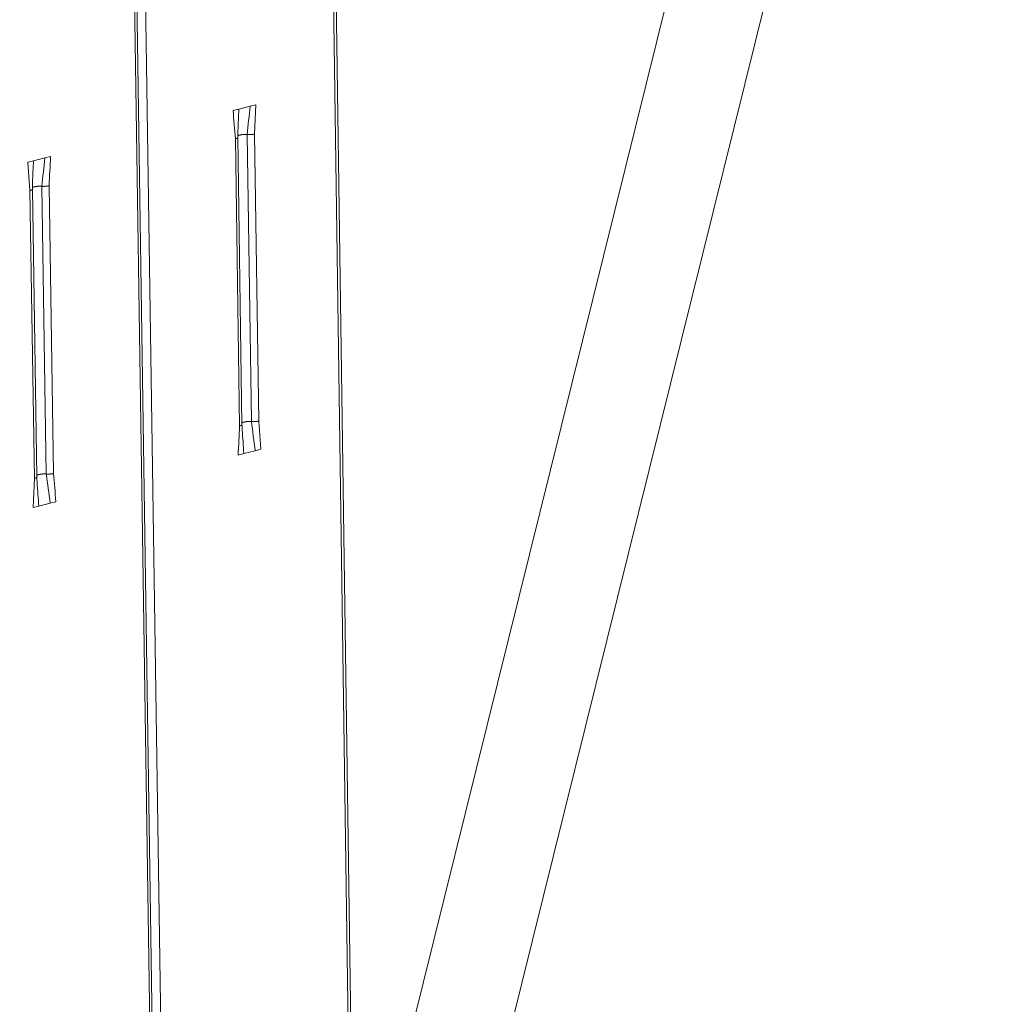
# Model space of a CAD drawing. Extents: x 1094 to 2144, y 0 to 1485.
# Drawn here: x 1446 to 1496, y 611 to 662 of the extents above; entities that cross this region are included whole.
import ezdxf

# ---------------------------------------------------------------- set-up
doc = ezdxf.new("R2010")
doc.units = 0
doc.header["$LTSCALE"] = 15
doc.layers.get('0').update_dxf_attribs({"linetype": 'CONTINUOUS'})
doc.layers.add('rahm2', color=2, linetype='CONTINUOUS', plot=False)
doc.layers.add('UK4', color=4, linetype='CONTINUOUS')

# ---------------------------------------------------------------- blocks, each defined once
blk = doc.blocks.new('W629.de_P6_2')
at = {"lineweight": 0, "extrusion": (-8.32667e-17, 0.965885, 0.258972)}
for p, q in [((118.712, 355.615), (120.996, 196.034)), ((121.051, 196.255), (118.771, 355.641)), ((113.92, 354.746), (116.576, 178.226)), ((113.98, 354.772), (116.631, 178.448)), ((114.188, 354.795), (116.822, 179.219)), ((113.144, 164.404), (135.501, 254.467)), ((136.071, 247.384), (116.921, 170.244)), ((118.19, 223.462), (118.325, 223.495)), ((118.325, 223.495), (118.593, 223.563)), ((118.593, 223.563), (118.727, 223.597)), ((118.727, 223.597), (118.697, 222.908)), ((118.697, 222.908), (118.796, 216.125)), ((118.244, 222.793), (118.343, 216.009)), ((118.302, 222.829), (118.401, 216.045)), ((118.524, 222.895), (118.624, 216.112)), ((113.47, 222.274), (113.335, 222.24)), ((113.335, 222.24), (113.386, 221.569)), ((113.74, 222.342), (113.47, 222.274)), ((113.874, 222.376), (113.74, 222.342)), ((113.386, 221.569), (113.491, 214.769)), ((113.55, 214.805), (113.445, 221.605)), ((113.669, 221.672), (113.773, 214.872)), ((113.841, 221.684), (113.946, 214.885)), ((118.846, 215.457), (118.796, 216.125)), ((118.712, 215.423), (118.846, 215.457)), ((118.31, 215.32), (118.444, 215.355)), ((118.444, 215.355), (118.712, 215.423)), ((113.461, 214.079), (113.491, 214.769)), ((113.596, 214.113), (113.461, 214.079)), ((113.865, 214.182), (113.596, 214.113)), ((114, 214.217), (113.865, 214.182))]:
    blk.add_line(p, q, dxfattribs=at)
at = {"lineweight": 0}
for points in [[(118.591, 222.894), (118.592, 222.894), (118.593, 222.894), (118.594, 222.894), (118.596, 222.894), (118.597, 222.894), (118.598, 222.894), (118.599, 222.895), (118.6, 222.895), (118.602, 222.895), (118.603, 222.895), (118.604, 222.895), (118.605, 222.895), (118.607, 222.895), (118.608, 222.895), (118.609, 222.895), (118.61, 222.895), (118.611, 222.895), (118.613, 222.895), (118.614, 222.895), (118.615, 222.895), (118.616, 222.896), (118.618, 222.896), (118.619, 222.896), (118.62, 222.896), (118.621, 222.896), (118.622, 222.896), (118.624, 222.896), (118.625, 222.896), (118.626, 222.896), (118.627, 222.896), (118.628, 222.896), (118.629, 222.897), (118.631, 222.897), (118.632, 222.897), (118.633, 222.897), (118.634, 222.897), (118.635, 222.897), (118.637, 222.897), (118.638, 222.897), (118.639, 222.898), (118.64, 222.898), (118.641, 222.898), (118.642, 222.898), (118.643, 222.898), (118.645, 222.898), (118.646, 222.898), (118.647, 222.898), (118.648, 222.899), (118.649, 222.899), (118.65, 222.899), (118.651, 222.899), (118.653, 222.899), (118.654, 222.899), (118.655, 222.9), (118.656, 222.9), (118.657, 222.9), (118.658, 222.9), (118.659, 222.9), (118.66, 222.9), (118.661, 222.901), (118.662, 222.901), (118.664, 222.901), (118.665, 222.901), (118.666, 222.901), (118.667, 222.901), (118.668, 222.902), (118.669, 222.902), (118.67, 222.902), (118.671, 222.902), (118.672, 222.902), (118.673, 222.902), (118.674, 222.903), (118.675, 222.903), (118.676, 222.903), (118.677, 222.903), (118.678, 222.903), (118.679, 222.904), (118.68, 222.904), (118.681, 222.904), (118.682, 222.904), (118.683, 222.904), (118.684, 222.905), (118.685, 222.905), (118.686, 222.905), (118.687, 222.905), (118.688, 222.906), (118.689, 222.906), (118.69, 222.906), (118.691, 222.906), (118.692, 222.906), (118.693, 222.907), (118.694, 222.907), (118.695, 222.907), (118.696, 222.907), (118.697, 222.908)], [(118.244, 222.793), (118.245, 222.794), (118.246, 222.794), (118.247, 222.794), (118.248, 222.794), (118.249, 222.795), (118.25, 222.795), (118.25, 222.795), (118.251, 222.795), (118.252, 222.796), (118.253, 222.796), (118.254, 222.796), (118.255, 222.797), (118.256, 222.797), (118.257, 222.797), (118.258, 222.797), (118.259, 222.798), (118.26, 222.798), (118.26, 222.798), (118.261, 222.798), (118.262, 222.799), (118.263, 222.799), (118.264, 222.799), (118.265, 222.8), (118.266, 222.8), (118.266, 222.8), (118.267, 222.801), (118.268, 222.801), (118.269, 222.801), (118.269, 222.801), (118.27, 222.802), (118.271, 222.802), (118.272, 222.802), (118.273, 222.803), (118.273, 222.803), (118.274, 222.803), (118.275, 222.804), (118.275, 222.804), (118.276, 222.804), (118.277, 222.804), (118.278, 222.805), (118.278, 222.805), (118.279, 222.805), (118.28, 222.806), (118.28, 222.806), (118.281, 222.806), (118.281, 222.807), (118.282, 222.807), (118.283, 222.807), (118.283, 222.808), (118.284, 222.808), (118.284, 222.808), (118.285, 222.809), (118.286, 222.809), (118.286, 222.809), (118.287, 222.81), (118.287, 222.81), (118.288, 222.81), (118.288, 222.811), (118.289, 222.811), (118.289, 222.811), (118.29, 222.812), (118.29, 222.812), (118.291, 222.812), (118.291, 222.813), (118.292, 222.813), (118.292, 222.813), (118.293, 222.814), (118.293, 222.814), (118.293, 222.814), (118.294, 222.815), (118.294, 222.815), (118.295, 222.815), (118.295, 222.816), (118.295, 222.816), (118.296, 222.816), (118.296, 222.817), (118.296, 222.817), (118.297, 222.818), (118.297, 222.818), (118.297, 222.818), (118.298, 222.819), (118.298, 222.819), (118.298, 222.819), (118.298, 222.82), (118.299, 222.82), (118.299, 222.82), (118.299, 222.821), (118.299, 222.821), (118.3, 222.821), (118.3, 222.822), (118.3, 222.822), (118.3, 222.822), (118.3, 222.823), (118.301, 222.823), (118.301, 222.824)], [(118.301, 222.824), (118.301, 222.824), (118.301, 222.824), (118.301, 222.824), (118.301, 222.824), (118.301, 222.824), (118.301, 222.824), (118.301, 222.824), (118.301, 222.824), (118.301, 222.824), (118.301, 222.824), (118.301, 222.824), (118.301, 222.824), (118.301, 222.824), (118.301, 222.824), (118.301, 222.824), (118.301, 222.824), (118.301, 222.824), (118.301, 222.824), (118.301, 222.825), (118.301, 222.825), (118.301, 222.825), (118.301, 222.825), (118.301, 222.825), (118.301, 222.825), (118.301, 222.825), (118.301, 222.825), (118.301, 222.825), (118.301, 222.825), (118.301, 222.825), (118.301, 222.825), (118.301, 222.825), (118.301, 222.825), (118.301, 222.825), (118.301, 222.825), (118.301, 222.825), (118.301, 222.825), (118.301, 222.826), (118.301, 222.826), (118.301, 222.826), (118.301, 222.826), (118.301, 222.826), (118.301, 222.826), (118.301, 222.826), (118.301, 222.826), (118.301, 222.826), (118.301, 222.826), (118.301, 222.826), (118.301, 222.826), (118.302, 222.826), (118.302, 222.826), (118.302, 222.826), (118.302, 222.826), (118.302, 222.826), (118.302, 222.826), (118.302, 222.827), (118.302, 222.827), (118.302, 222.827), (118.302, 222.827), (118.302, 222.827), (118.302, 222.827), (118.302, 222.827), (118.302, 222.827), (118.302, 222.827), (118.302, 222.827), (118.302, 222.827), (118.302, 222.827), (118.302, 222.827), (118.302, 222.827), (118.302, 222.827), (118.302, 222.827), (118.302, 222.827), (118.302, 222.827), (118.302, 222.828), (118.302, 222.828), (118.302, 222.828), (118.302, 222.828), (118.302, 222.828), (118.302, 222.828), (118.302, 222.828), (118.302, 222.828), (118.302, 222.828), (118.302, 222.828), (118.302, 222.828), (118.302, 222.828), (118.302, 222.828), (118.302, 222.828), (118.302, 222.828), (118.302, 222.828), (118.302, 222.828), (118.302, 222.828), (118.302, 222.828), (118.302, 222.829), (118.302, 222.829), (118.302, 222.829), (118.302, 222.829)], [(118.302, 222.862), (118.303, 222.862), (118.303, 222.863), (118.304, 222.864), (118.305, 222.865), (118.307, 222.865), (118.308, 222.866), (118.309, 222.867), (118.31, 222.868), (118.311, 222.868), (118.313, 222.869), (118.314, 222.87), (118.315, 222.87), (118.317, 222.871), (118.318, 222.872), (118.32, 222.873), (118.321, 222.873), (118.323, 222.874), (118.324, 222.875), (118.326, 222.875), (118.328, 222.876), (118.33, 222.877), (118.331, 222.877), (118.333, 222.878), (118.335, 222.878), (118.337, 222.879), (118.339, 222.88), (118.341, 222.88), (118.343, 222.881), (118.345, 222.881), (118.347, 222.882), (118.349, 222.883), (118.351, 222.883), (118.354, 222.884), (118.356, 222.884), (118.358, 222.885), (118.36, 222.885), (118.363, 222.886), (118.365, 222.886), (118.367, 222.887), (118.37, 222.887), (118.372, 222.888), (118.375, 222.888), (118.377, 222.889), (118.38, 222.889), (118.382, 222.889), (118.385, 222.89), (118.387, 222.89), (118.39, 222.891), (118.393, 222.891), (118.395, 222.891), (118.398, 222.892), (118.401, 222.892), (118.403, 222.893), (118.406, 222.893), (118.409, 222.893), (118.412, 222.893), (118.414, 222.894), (118.417, 222.894), (118.42, 222.894), (118.423, 222.895), (118.426, 222.895), (118.429, 222.895), (118.431, 222.895), (118.434, 222.895), (118.437, 222.896), (118.44, 222.896), (118.443, 222.896), (118.446, 222.896), (118.449, 222.896), (118.452, 222.896), (118.455, 222.896), (118.458, 222.897), (118.461, 222.897), (118.463, 222.897), (118.466, 222.897), (118.469, 222.897), (118.472, 222.897), (118.475, 222.897), (118.478, 222.897), (118.481, 222.897), (118.484, 222.897), (118.487, 222.897), (118.49, 222.897), (118.493, 222.897), (118.496, 222.897), (118.499, 222.897), (118.502, 222.897), (118.504, 222.896), (118.507, 222.896), (118.51, 222.896), (118.513, 222.896), (118.516, 222.896), (118.519, 222.896), (118.522, 222.896), (118.524, 222.895)], [(118.524, 222.895), (118.525, 222.895), (118.526, 222.895), (118.526, 222.895), (118.527, 222.895), (118.528, 222.895), (118.528, 222.895), (118.529, 222.895), (118.53, 222.895), (118.53, 222.895), (118.531, 222.895), (118.532, 222.895), (118.532, 222.895), (118.533, 222.895), (118.534, 222.895), (118.535, 222.895), (118.535, 222.895), (118.536, 222.895), (118.537, 222.895), (118.537, 222.895), (118.538, 222.895), (118.539, 222.895), (118.539, 222.895), (118.54, 222.894), (118.541, 222.894), (118.541, 222.894), (118.542, 222.894), (118.543, 222.894), (118.543, 222.894), (118.544, 222.894), (118.545, 222.894), (118.546, 222.894), (118.546, 222.894), (118.547, 222.894), (118.548, 222.894), (118.548, 222.894), (118.549, 222.894), (118.55, 222.894), (118.55, 222.894), (118.551, 222.894), (118.552, 222.894), (118.553, 222.894), (118.553, 222.894), (118.554, 222.894), (118.555, 222.894), (118.555, 222.894), (118.556, 222.894), (118.557, 222.894), (118.557, 222.894), (118.558, 222.894), (118.559, 222.894), (118.56, 222.894), (118.56, 222.894), (118.561, 222.894), (118.562, 222.894), (118.562, 222.894), (118.563, 222.894), (118.564, 222.894), (118.565, 222.894), (118.565, 222.894), (118.566, 222.894), (118.567, 222.894), (118.567, 222.894), (118.568, 222.894), (118.569, 222.894), (118.569, 222.894), (118.57, 222.894), (118.571, 222.894), (118.572, 222.894), (118.572, 222.894), (118.573, 222.894), (118.574, 222.894), (118.574, 222.894), (118.575, 222.894), (118.576, 222.894), (118.577, 222.894), (118.577, 222.894), (118.578, 222.894), (118.579, 222.894), (118.579, 222.894), (118.58, 222.894), (118.581, 222.894), (118.581, 222.894), (118.582, 222.894), (118.583, 222.894), (118.584, 222.894), (118.584, 222.894), (118.585, 222.894), (118.586, 222.894), (118.586, 222.894), (118.587, 222.894), (118.588, 222.894), (118.589, 222.894), (118.589, 222.894), (118.59, 222.894), (118.591, 222.894)], [(113.442, 221.597), (113.442, 221.596), (113.442, 221.596), (113.441, 221.596), (113.441, 221.595), (113.441, 221.595), (113.441, 221.595), (113.44, 221.594), (113.44, 221.594), (113.44, 221.594), (113.439, 221.593), (113.439, 221.593), (113.439, 221.593), (113.439, 221.592), (113.438, 221.592), (113.438, 221.592), (113.438, 221.592), (113.437, 221.591), (113.437, 221.591), (113.436, 221.591), (113.436, 221.59), (113.436, 221.59), (113.435, 221.59), (113.435, 221.589), (113.434, 221.589), (113.434, 221.589), (113.434, 221.588), (113.433, 221.588), (113.433, 221.588), (113.432, 221.587), (113.432, 221.587), (113.431, 221.587), (113.431, 221.586), (113.43, 221.586), (113.43, 221.586), (113.429, 221.586), (113.429, 221.585), (113.428, 221.585), (113.428, 221.585), (113.427, 221.584), (113.427, 221.584), (113.426, 221.584), (113.426, 221.583), (113.425, 221.583), (113.425, 221.583), (113.424, 221.583), (113.423, 221.582), (113.423, 221.582), (113.422, 221.582), (113.422, 221.581), (113.421, 221.581), (113.42, 221.581), (113.42, 221.58), (113.419, 221.58), (113.418, 221.58), (113.418, 221.58), (113.417, 221.579), (113.417, 221.579), (113.416, 221.579), (113.415, 221.578), (113.414, 221.578), (113.414, 221.578), (113.413, 221.578), (113.412, 221.577), (113.412, 221.577), (113.411, 221.577), (113.41, 221.577), (113.409, 221.576), (113.409, 221.576), (113.408, 221.576), (113.407, 221.575), (113.406, 221.575), (113.406, 221.575), (113.405, 221.575), (113.404, 221.574), (113.403, 221.574), (113.402, 221.574), (113.402, 221.574), (113.401, 221.573), (113.4, 221.573), (113.399, 221.573), (113.398, 221.573), (113.398, 221.572), (113.397, 221.572), (113.396, 221.572), (113.395, 221.572), (113.394, 221.571), (113.393, 221.571), (113.392, 221.571), (113.391, 221.571), (113.391, 221.57), (113.39, 221.57), (113.389, 221.57), (113.388, 221.57), (113.387, 221.569), (113.386, 221.569)], [(113.445, 221.605), (113.445, 221.605), (113.445, 221.605), (113.445, 221.605), (113.445, 221.604), (113.445, 221.604), (113.445, 221.604), (113.445, 221.604), (113.445, 221.604), (113.445, 221.604), (113.445, 221.604), (113.445, 221.604), (113.445, 221.604), (113.445, 221.604), (113.445, 221.604), (113.445, 221.603), (113.445, 221.603), (113.445, 221.603), (113.445, 221.603), (113.445, 221.603), (113.445, 221.603), (113.445, 221.603), (113.445, 221.603), (113.445, 221.603), (113.445, 221.603), (113.445, 221.603), (113.444, 221.603), (113.444, 221.602), (113.444, 221.602), (113.444, 221.602), (113.444, 221.602), (113.444, 221.602), (113.444, 221.602), (113.444, 221.602), (113.444, 221.602), (113.444, 221.602), (113.444, 221.602), (113.444, 221.602), (113.444, 221.602), (113.444, 221.601), (113.444, 221.601), (113.444, 221.601), (113.444, 221.601), (113.444, 221.601), (113.444, 221.601), (113.444, 221.601), (113.444, 221.601), (113.444, 221.601), (113.444, 221.601), (113.444, 221.601), (113.444, 221.601), (113.444, 221.6), (113.444, 221.6), (113.444, 221.6), (113.444, 221.6), (113.444, 221.6), (113.444, 221.6), (113.444, 221.6), (113.444, 221.6), (113.444, 221.6), (113.444, 221.6), (113.444, 221.6), (113.444, 221.599), (113.444, 221.599), (113.443, 221.599), (113.443, 221.599), (113.443, 221.599), (113.443, 221.599), (113.443, 221.599), (113.443, 221.599), (113.443, 221.599), (113.443, 221.599), (113.443, 221.599), (113.443, 221.599), (113.443, 221.598), (113.443, 221.598), (113.443, 221.598), (113.443, 221.598), (113.443, 221.598), (113.443, 221.598), (113.443, 221.598), (113.443, 221.598), (113.443, 221.598), (113.443, 221.598), (113.443, 221.598), (113.443, 221.598), (113.443, 221.597), (113.442, 221.597), (113.442, 221.597), (113.442, 221.597), (113.442, 221.597), (113.442, 221.597), (113.442, 221.597), (113.442, 221.597), (113.442, 221.597), (113.442, 221.597)], [(113.669, 221.672), (113.666, 221.672), (113.663, 221.672), (113.66, 221.672), (113.657, 221.672), (113.654, 221.673), (113.651, 221.673), (113.649, 221.673), (113.646, 221.673), (113.643, 221.673), (113.64, 221.673), (113.637, 221.673), (113.634, 221.673), (113.631, 221.673), (113.628, 221.673), (113.625, 221.673), (113.622, 221.673), (113.619, 221.673), (113.616, 221.673), (113.613, 221.673), (113.61, 221.673), (113.607, 221.673), (113.604, 221.673), (113.601, 221.673), (113.598, 221.673), (113.596, 221.673), (113.593, 221.673), (113.59, 221.672), (113.587, 221.672), (113.584, 221.672), (113.581, 221.672), (113.578, 221.672), (113.575, 221.672), (113.572, 221.671), (113.569, 221.671), (113.567, 221.671), (113.564, 221.671), (113.561, 221.67), (113.558, 221.67), (113.555, 221.67), (113.552, 221.669), (113.55, 221.669), (113.547, 221.669), (113.544, 221.668), (113.542, 221.668), (113.539, 221.668), (113.536, 221.667), (113.533, 221.667), (113.531, 221.667), (113.528, 221.666), (113.526, 221.666), (113.523, 221.665), (113.521, 221.665), (113.518, 221.664), (113.516, 221.664), (113.513, 221.663), (113.511, 221.663), (113.508, 221.662), (113.506, 221.662), (113.504, 221.661), (113.501, 221.661), (113.499, 221.66), (113.497, 221.66), (113.495, 221.659), (113.493, 221.659), (113.49, 221.658), (113.488, 221.658), (113.486, 221.657), (113.484, 221.656), (113.482, 221.656), (113.48, 221.655), (113.478, 221.655), (113.476, 221.654), (113.475, 221.653), (113.473, 221.653), (113.471, 221.652), (113.469, 221.651), (113.468, 221.651), (113.466, 221.65), (113.464, 221.649), (113.463, 221.649), (113.461, 221.648), (113.46, 221.647), (113.458, 221.647), (113.457, 221.646), (113.456, 221.645), (113.454, 221.644), (113.453, 221.644), (113.452, 221.643), (113.451, 221.642), (113.45, 221.641), (113.449, 221.641), (113.448, 221.64), (113.447, 221.639), (113.446, 221.638), (113.445, 221.638)], [(113.724, 221.67), (113.724, 221.67), (113.723, 221.67), (113.723, 221.67), (113.722, 221.67), (113.721, 221.67), (113.721, 221.67), (113.72, 221.67), (113.72, 221.67), (113.719, 221.67), (113.718, 221.67), (113.718, 221.67), (113.717, 221.67), (113.717, 221.67), (113.716, 221.67), (113.715, 221.67), (113.715, 221.67), (113.714, 221.67), (113.714, 221.67), (113.713, 221.67), (113.712, 221.67), (113.712, 221.67), (113.711, 221.67), (113.711, 221.67), (113.71, 221.67), (113.71, 221.67), (113.709, 221.67), (113.708, 221.67), (113.708, 221.67), (113.707, 221.67), (113.707, 221.67), (113.706, 221.67), (113.705, 221.67), (113.705, 221.67), (113.704, 221.67), (113.704, 221.67), (113.703, 221.67), (113.702, 221.67), (113.702, 221.67), (113.701, 221.67), (113.701, 221.67), (113.7, 221.67), (113.699, 221.67), (113.699, 221.67), (113.698, 221.67), (113.698, 221.67), (113.697, 221.67), (113.696, 221.67), (113.696, 221.67), (113.695, 221.67), (113.695, 221.67), (113.694, 221.67), (113.693, 221.67), (113.693, 221.67), (113.692, 221.67), (113.692, 221.671), (113.691, 221.671), (113.691, 221.671), (113.69, 221.671), (113.689, 221.671), (113.689, 221.671), (113.688, 221.671), (113.688, 221.671), (113.687, 221.671), (113.686, 221.671), (113.686, 221.671), (113.685, 221.671), (113.685, 221.671), (113.684, 221.671), (113.684, 221.671), (113.683, 221.671), (113.682, 221.671), (113.682, 221.671), (113.681, 221.671), (113.681, 221.671), (113.68, 221.671), (113.679, 221.671), (113.679, 221.671), (113.678, 221.671), (113.678, 221.671), (113.677, 221.671), (113.677, 221.671), (113.676, 221.671), (113.675, 221.671), (113.675, 221.671), (113.674, 221.671), (113.674, 221.671), (113.673, 221.671), (113.673, 221.671), (113.672, 221.671), (113.671, 221.672), (113.671, 221.672), (113.67, 221.672), (113.67, 221.672), (113.669, 221.672), (113.669, 221.672)], [(113.841, 221.684), (113.84, 221.684), (113.839, 221.683), (113.838, 221.683), (113.837, 221.683), (113.836, 221.683), (113.835, 221.682), (113.834, 221.682), (113.833, 221.682), (113.832, 221.682), (113.831, 221.681), (113.83, 221.681), (113.829, 221.681), (113.828, 221.681), (113.827, 221.681), (113.826, 221.68), (113.825, 221.68), (113.823, 221.68), (113.822, 221.68), (113.821, 221.679), (113.82, 221.679), (113.819, 221.679), (113.818, 221.679), (113.817, 221.679), (113.815, 221.678), (113.814, 221.678), (113.813, 221.678), (113.812, 221.678), (113.811, 221.678), (113.81, 221.677), (113.808, 221.677), (113.807, 221.677), (113.806, 221.677), (113.805, 221.677), (113.804, 221.677), (113.803, 221.676), (113.801, 221.676), (113.8, 221.676), (113.799, 221.676), (113.798, 221.676), (113.796, 221.675), (113.795, 221.675), (113.794, 221.675), (113.793, 221.675), (113.791, 221.675), (113.79, 221.675), (113.789, 221.675), (113.788, 221.674), (113.786, 221.674), (113.785, 221.674), (113.784, 221.674), (113.783, 221.674), (113.781, 221.674), (113.78, 221.674), (113.779, 221.673), (113.778, 221.673), (113.776, 221.673), (113.775, 221.673), (113.774, 221.673), (113.772, 221.673), (113.771, 221.673), (113.77, 221.673), (113.768, 221.672), (113.767, 221.672), (113.766, 221.672), (113.765, 221.672), (113.763, 221.672), (113.762, 221.672), (113.761, 221.672), (113.759, 221.672), (113.758, 221.672), (113.757, 221.672), (113.755, 221.671), (113.754, 221.671), (113.753, 221.671), (113.751, 221.671), (113.75, 221.671), (113.749, 221.671), (113.747, 221.671), (113.746, 221.671), (113.745, 221.671), (113.743, 221.671), (113.742, 221.671), (113.741, 221.671), (113.739, 221.671), (113.738, 221.671), (113.737, 221.671), (113.735, 221.671), (113.734, 221.67), (113.733, 221.67), (113.731, 221.67), (113.73, 221.67), (113.728, 221.67), (113.727, 221.67), (113.726, 221.67), (113.724, 221.67)], [(118.343, 216.009), (118.344, 216.009), (118.345, 216.009), (118.346, 216.01), (118.347, 216.01), (118.348, 216.01), (118.349, 216.011), (118.35, 216.011), (118.351, 216.011), (118.352, 216.011), (118.353, 216.012), (118.354, 216.012), (118.355, 216.012), (118.356, 216.012), (118.357, 216.013), (118.357, 216.013), (118.358, 216.013), (118.359, 216.014), (118.36, 216.014), (118.361, 216.014), (118.362, 216.014), (118.363, 216.015), (118.363, 216.015), (118.364, 216.015), (118.365, 216.016), (118.366, 216.016), (118.367, 216.016), (118.367, 216.016), (118.368, 216.017), (118.369, 216.017), (118.37, 216.017), (118.371, 216.018), (118.371, 216.018), (118.372, 216.018), (118.373, 216.019), (118.374, 216.019), (118.374, 216.019), (118.375, 216.02), (118.376, 216.02), (118.376, 216.02), (118.377, 216.021), (118.378, 216.021), (118.378, 216.021), (118.379, 216.022), (118.38, 216.022), (118.38, 216.022), (118.381, 216.022), (118.382, 216.023), (118.382, 216.023), (118.383, 216.023), (118.383, 216.024), (118.384, 216.024), (118.385, 216.024), (118.385, 216.025), (118.386, 216.025), (118.386, 216.025), (118.387, 216.026), (118.387, 216.026), (118.388, 216.026), (118.388, 216.027), (118.389, 216.027), (118.389, 216.028), (118.39, 216.028), (118.39, 216.028), (118.391, 216.029), (118.391, 216.029), (118.392, 216.029), (118.392, 216.03), (118.393, 216.03), (118.393, 216.03), (118.393, 216.031), (118.394, 216.031), (118.394, 216.031), (118.394, 216.032), (118.395, 216.032), (118.395, 216.032), (118.396, 216.033), (118.396, 216.033), (118.396, 216.033), (118.397, 216.034), (118.397, 216.034), (118.397, 216.034), (118.397, 216.035), (118.398, 216.035), (118.398, 216.036), (118.398, 216.036), (118.398, 216.036), (118.399, 216.037), (118.399, 216.037), (118.399, 216.037), (118.399, 216.038), (118.4, 216.038), (118.4, 216.038), (118.4, 216.039), (118.4, 216.039), (118.4, 216.039)], [(118.4, 216.039), (118.4, 216.04), (118.4, 216.04), (118.4, 216.04), (118.4, 216.04), (118.4, 216.04), (118.4, 216.04), (118.4, 216.04), (118.4, 216.04), (118.4, 216.04), (118.4, 216.04), (118.4, 216.04), (118.4, 216.04), (118.4, 216.04), (118.401, 216.04), (118.401, 216.04), (118.401, 216.04), (118.401, 216.04), (118.401, 216.041), (118.401, 216.041), (118.401, 216.041), (118.401, 216.041), (118.401, 216.041), (118.401, 216.041), (118.401, 216.041), (118.401, 216.041), (118.401, 216.041), (118.401, 216.041), (118.401, 216.041), (118.401, 216.041), (118.401, 216.041), (118.401, 216.041), (118.401, 216.041), (118.401, 216.041), (118.401, 216.041), (118.401, 216.041), (118.401, 216.042), (118.401, 216.042), (118.401, 216.042), (118.401, 216.042), (118.401, 216.042), (118.401, 216.042), (118.401, 216.042), (118.401, 216.042), (118.401, 216.042), (118.401, 216.042), (118.401, 216.042), (118.401, 216.042), (118.401, 216.042), (118.401, 216.042), (118.401, 216.042), (118.401, 216.042), (118.401, 216.042), (118.401, 216.043), (118.401, 216.043), (118.401, 216.043), (118.401, 216.043), (118.401, 216.043), (118.401, 216.043), (118.401, 216.043), (118.401, 216.043), (118.401, 216.043), (118.401, 216.043), (118.401, 216.043), (118.401, 216.043), (118.401, 216.043), (118.401, 216.043), (118.401, 216.043), (118.401, 216.043), (118.401, 216.043), (118.401, 216.043), (118.401, 216.044), (118.401, 216.044), (118.401, 216.044), (118.401, 216.044), (118.401, 216.044), (118.401, 216.044), (118.401, 216.044), (118.401, 216.044), (118.401, 216.044), (118.401, 216.044), (118.401, 216.044), (118.401, 216.044), (118.401, 216.044), (118.401, 216.044), (118.401, 216.044), (118.401, 216.044), (118.401, 216.044), (118.401, 216.044), (118.401, 216.045), (118.401, 216.045), (118.401, 216.045), (118.401, 216.045), (118.401, 216.045), (118.401, 216.045), (118.401, 216.045)], [(118.401, 216.078), (118.402, 216.079), (118.403, 216.079), (118.404, 216.08), (118.405, 216.081), (118.406, 216.082), (118.407, 216.082), (118.408, 216.083), (118.409, 216.084), (118.41, 216.085), (118.412, 216.085), (118.413, 216.086), (118.414, 216.087), (118.416, 216.088), (118.417, 216.088), (118.419, 216.089), (118.42, 216.09), (118.422, 216.09), (118.423, 216.091), (118.425, 216.092), (118.427, 216.092), (118.428, 216.093), (118.43, 216.094), (118.432, 216.094), (118.434, 216.095), (118.436, 216.096), (118.438, 216.096), (118.44, 216.097), (118.442, 216.097), (118.444, 216.098), (118.446, 216.099), (118.448, 216.099), (118.45, 216.1), (118.452, 216.1), (118.455, 216.101), (118.457, 216.101), (118.459, 216.102), (118.462, 216.102), (118.464, 216.103), (118.466, 216.103), (118.469, 216.104), (118.471, 216.104), (118.474, 216.105), (118.476, 216.105), (118.479, 216.106), (118.481, 216.106), (118.484, 216.107), (118.486, 216.107), (118.489, 216.107), (118.491, 216.108), (118.494, 216.108), (118.497, 216.109), (118.5, 216.109), (118.502, 216.109), (118.505, 216.11), (118.508, 216.11), (118.511, 216.11), (118.513, 216.111), (118.516, 216.111), (118.519, 216.111), (118.522, 216.111), (118.525, 216.112), (118.527, 216.112), (118.53, 216.112), (118.533, 216.112), (118.536, 216.113), (118.539, 216.113), (118.542, 216.113), (118.545, 216.113), (118.548, 216.113), (118.551, 216.113), (118.554, 216.113), (118.557, 216.114), (118.56, 216.114), (118.562, 216.114), (118.565, 216.114), (118.568, 216.114), (118.571, 216.114), (118.574, 216.114), (118.577, 216.114), (118.58, 216.114), (118.583, 216.114), (118.586, 216.114), (118.589, 216.114), (118.592, 216.114), (118.595, 216.114), (118.598, 216.114), (118.601, 216.114), (118.604, 216.113), (118.607, 216.113), (118.609, 216.113), (118.612, 216.113), (118.615, 216.113), (118.618, 216.113), (118.621, 216.113), (118.624, 216.112)], [(118.624, 216.112), (118.624, 216.112), (118.625, 216.112), (118.626, 216.112), (118.626, 216.112), (118.627, 216.112), (118.628, 216.112), (118.628, 216.112), (118.629, 216.112), (118.63, 216.112), (118.63, 216.112), (118.631, 216.112), (118.632, 216.112), (118.632, 216.112), (118.633, 216.112), (118.634, 216.112), (118.634, 216.112), (118.635, 216.112), (118.636, 216.112), (118.637, 216.112), (118.637, 216.112), (118.638, 216.111), (118.639, 216.111), (118.639, 216.111), (118.64, 216.111), (118.641, 216.111), (118.641, 216.111), (118.642, 216.111), (118.643, 216.111), (118.643, 216.111), (118.644, 216.111), (118.645, 216.111), (118.646, 216.111), (118.646, 216.111), (118.647, 216.111), (118.648, 216.111), (118.648, 216.111), (118.649, 216.111), (118.65, 216.111), (118.65, 216.111), (118.651, 216.111), (118.652, 216.111), (118.652, 216.111), (118.653, 216.111), (118.654, 216.111), (118.655, 216.111), (118.655, 216.111), (118.656, 216.111), (118.657, 216.111), (118.657, 216.111), (118.658, 216.111), (118.659, 216.111), (118.66, 216.111), (118.66, 216.111), (118.661, 216.111), (118.662, 216.111), (118.662, 216.111), (118.663, 216.111), (118.664, 216.111), (118.664, 216.111), (118.665, 216.111), (118.666, 216.111), (118.667, 216.111), (118.667, 216.111), (118.668, 216.111), (118.669, 216.111), (118.669, 216.111), (118.67, 216.111), (118.671, 216.111), (118.671, 216.111), (118.672, 216.111), (118.673, 216.111), (118.674, 216.111), (118.674, 216.111), (118.675, 216.111), (118.676, 216.111), (118.676, 216.111), (118.677, 216.111), (118.678, 216.111), (118.679, 216.111), (118.679, 216.111), (118.68, 216.111), (118.681, 216.111), (118.681, 216.111), (118.682, 216.111), (118.683, 216.111), (118.684, 216.111), (118.684, 216.111), (118.685, 216.111), (118.686, 216.111), (118.686, 216.111), (118.687, 216.111), (118.688, 216.111), (118.688, 216.111), (118.689, 216.111), (118.69, 216.111)], [(118.69, 216.111), (118.691, 216.111), (118.692, 216.111), (118.694, 216.111), (118.695, 216.111), (118.696, 216.111), (118.697, 216.111), (118.698, 216.111), (118.7, 216.112), (118.701, 216.112), (118.702, 216.112), (118.703, 216.112), (118.705, 216.112), (118.706, 216.112), (118.707, 216.112), (118.708, 216.112), (118.709, 216.112), (118.711, 216.112), (118.712, 216.112), (118.713, 216.112), (118.714, 216.112), (118.715, 216.112), (118.717, 216.113), (118.718, 216.113), (118.719, 216.113), (118.72, 216.113), (118.721, 216.113), (118.723, 216.113), (118.724, 216.113), (118.725, 216.113), (118.726, 216.113), (118.727, 216.113), (118.729, 216.114), (118.73, 216.114), (118.731, 216.114), (118.732, 216.114), (118.733, 216.114), (118.734, 216.114), (118.736, 216.114), (118.737, 216.114), (118.738, 216.115), (118.739, 216.115), (118.74, 216.115), (118.741, 216.115), (118.743, 216.115), (118.744, 216.115), (118.745, 216.115), (118.746, 216.115), (118.747, 216.116), (118.748, 216.116), (118.749, 216.116), (118.751, 216.116), (118.752, 216.116), (118.753, 216.116), (118.754, 216.117), (118.755, 216.117), (118.756, 216.117), (118.757, 216.117), (118.758, 216.117), (118.759, 216.117), (118.761, 216.118), (118.762, 216.118), (118.763, 216.118), (118.764, 216.118), (118.765, 216.118), (118.766, 216.118), (118.767, 216.119), (118.768, 216.119), (118.769, 216.119), (118.77, 216.119), (118.771, 216.119), (118.772, 216.12), (118.773, 216.12), (118.774, 216.12), (118.775, 216.12), (118.776, 216.12), (118.777, 216.12), (118.778, 216.121), (118.779, 216.121), (118.78, 216.121), (118.781, 216.121), (118.782, 216.122), (118.783, 216.122), (118.784, 216.122), (118.785, 216.122), (118.786, 216.122), (118.787, 216.123), (118.788, 216.123), (118.789, 216.123), (118.79, 216.123), (118.791, 216.123), (118.792, 216.124), (118.793, 216.124), (118.794, 216.124), (118.795, 216.124), (118.796, 216.125)], [(113.547, 214.796), (113.547, 214.796), (113.547, 214.796), (113.546, 214.795), (113.546, 214.795), (113.546, 214.795), (113.546, 214.794), (113.545, 214.794), (113.545, 214.794), (113.545, 214.793), (113.544, 214.793), (113.544, 214.793), (113.544, 214.792), (113.543, 214.792), (113.543, 214.792), (113.543, 214.791), (113.542, 214.791), (113.542, 214.791), (113.542, 214.791), (113.541, 214.79), (113.541, 214.79), (113.541, 214.79), (113.54, 214.789), (113.54, 214.789), (113.539, 214.789), (113.539, 214.788), (113.539, 214.788), (113.538, 214.788), (113.538, 214.787), (113.537, 214.787), (113.537, 214.787), (113.536, 214.786), (113.536, 214.786), (113.535, 214.786), (113.535, 214.785), (113.534, 214.785), (113.534, 214.785), (113.533, 214.785), (113.533, 214.784), (113.532, 214.784), (113.532, 214.784), (113.531, 214.783), (113.531, 214.783), (113.53, 214.783), (113.53, 214.782), (113.529, 214.782), (113.528, 214.782), (113.528, 214.781), (113.527, 214.781), (113.527, 214.781), (113.526, 214.781), (113.525, 214.78), (113.525, 214.78), (113.524, 214.78), (113.523, 214.779), (113.523, 214.779), (113.522, 214.779), (113.521, 214.779), (113.521, 214.778), (113.52, 214.778), (113.519, 214.778), (113.519, 214.777), (113.518, 214.777), (113.517, 214.777), (113.517, 214.777), (113.516, 214.776), (113.515, 214.776), (113.514, 214.776), (113.514, 214.775), (113.513, 214.775), (113.512, 214.775), (113.511, 214.775), (113.511, 214.774), (113.51, 214.774), (113.509, 214.774), (113.508, 214.774), (113.507, 214.773), (113.507, 214.773), (113.506, 214.773), (113.505, 214.772), (113.504, 214.772), (113.503, 214.772), (113.503, 214.772), (113.502, 214.771), (113.501, 214.771), (113.5, 214.771), (113.499, 214.771), (113.498, 214.77), (113.497, 214.77), (113.496, 214.77), (113.496, 214.77), (113.495, 214.769), (113.494, 214.769), (113.493, 214.769), (113.492, 214.769), (113.491, 214.769)], [(113.55, 214.805), (113.55, 214.805), (113.55, 214.805), (113.55, 214.804), (113.55, 214.804), (113.55, 214.804), (113.55, 214.804), (113.55, 214.804), (113.55, 214.804), (113.55, 214.804), (113.55, 214.804), (113.55, 214.804), (113.55, 214.804), (113.55, 214.804), (113.55, 214.804), (113.55, 214.803), (113.55, 214.803), (113.55, 214.803), (113.55, 214.803), (113.55, 214.803), (113.549, 214.803), (113.549, 214.803), (113.549, 214.803), (113.549, 214.803), (113.549, 214.803), (113.549, 214.803), (113.549, 214.802), (113.549, 214.802), (113.549, 214.802), (113.549, 214.802), (113.549, 214.802), (113.549, 214.802), (113.549, 214.802), (113.549, 214.802), (113.549, 214.802), (113.549, 214.802), (113.549, 214.802), (113.549, 214.801), (113.549, 214.801), (113.549, 214.801), (113.549, 214.801), (113.549, 214.801), (113.549, 214.801), (113.549, 214.801), (113.549, 214.801), (113.549, 214.801), (113.549, 214.801), (113.549, 214.801), (113.549, 214.801), (113.549, 214.8), (113.549, 214.8), (113.549, 214.8), (113.549, 214.8), (113.549, 214.8), (113.549, 214.8), (113.549, 214.8), (113.549, 214.8), (113.549, 214.8), (113.549, 214.8), (113.549, 214.8), (113.549, 214.799), (113.549, 214.799), (113.548, 214.799), (113.548, 214.799), (113.548, 214.799), (113.548, 214.799), (113.548, 214.799), (113.548, 214.799), (113.548, 214.799), (113.548, 214.799), (113.548, 214.799), (113.548, 214.798), (113.548, 214.798), (113.548, 214.798), (113.548, 214.798), (113.548, 214.798), (113.548, 214.798), (113.548, 214.798), (113.548, 214.798), (113.548, 214.798), (113.548, 214.798), (113.548, 214.798), (113.548, 214.798), (113.548, 214.797), (113.548, 214.797), (113.547, 214.797), (113.547, 214.797), (113.547, 214.797), (113.547, 214.797), (113.547, 214.797), (113.547, 214.797), (113.547, 214.797), (113.547, 214.797), (113.547, 214.797), (113.547, 214.796), (113.547, 214.796)], [(113.773, 214.872), (113.77, 214.873), (113.768, 214.873), (113.765, 214.873), (113.762, 214.873), (113.759, 214.873), (113.756, 214.873), (113.753, 214.874), (113.75, 214.874), (113.747, 214.874), (113.744, 214.874), (113.741, 214.874), (113.738, 214.874), (113.735, 214.874), (113.732, 214.874), (113.729, 214.874), (113.727, 214.874), (113.724, 214.874), (113.721, 214.874), (113.718, 214.874), (113.715, 214.874), (113.712, 214.874), (113.709, 214.874), (113.706, 214.874), (113.703, 214.874), (113.7, 214.873), (113.697, 214.873), (113.694, 214.873), (113.691, 214.873), (113.688, 214.873), (113.685, 214.873), (113.682, 214.872), (113.679, 214.872), (113.676, 214.872), (113.673, 214.872), (113.671, 214.871), (113.668, 214.871), (113.665, 214.871), (113.662, 214.871), (113.659, 214.87), (113.656, 214.87), (113.654, 214.87), (113.651, 214.869), (113.648, 214.869), (113.646, 214.869), (113.643, 214.868), (113.64, 214.868), (113.637, 214.867), (113.635, 214.867), (113.632, 214.867), (113.63, 214.866), (113.627, 214.866), (113.625, 214.865), (113.622, 214.865), (113.62, 214.864), (113.617, 214.864), (113.615, 214.863), (113.612, 214.863), (113.61, 214.862), (113.608, 214.862), (113.605, 214.861), (113.603, 214.861), (113.601, 214.86), (113.599, 214.86), (113.596, 214.859), (113.594, 214.858), (113.592, 214.858), (113.59, 214.857), (113.588, 214.857), (113.586, 214.856), (113.584, 214.855), (113.582, 214.855), (113.58, 214.854), (113.579, 214.853), (113.577, 214.853), (113.575, 214.852), (113.573, 214.851), (113.572, 214.851), (113.57, 214.85), (113.568, 214.849), (113.567, 214.849), (113.565, 214.848), (113.564, 214.847), (113.563, 214.847), (113.561, 214.846), (113.56, 214.845), (113.559, 214.844), (113.557, 214.844), (113.556, 214.843), (113.555, 214.842), (113.554, 214.841), (113.553, 214.841), (113.552, 214.84), (113.551, 214.839), (113.55, 214.838), (113.549, 214.837)], [(113.829, 214.871), (113.828, 214.871), (113.828, 214.871), (113.827, 214.871), (113.827, 214.871), (113.826, 214.871), (113.825, 214.871), (113.825, 214.871), (113.824, 214.871), (113.824, 214.871), (113.823, 214.871), (113.822, 214.871), (113.822, 214.871), (113.821, 214.871), (113.821, 214.871), (113.82, 214.871), (113.819, 214.871), (113.819, 214.871), (113.818, 214.871), (113.818, 214.871), (113.817, 214.871), (113.816, 214.871), (113.816, 214.871), (113.815, 214.871), (113.815, 214.871), (113.814, 214.871), (113.814, 214.871), (113.813, 214.871), (113.812, 214.871), (113.812, 214.871), (113.811, 214.871), (113.811, 214.871), (113.81, 214.871), (113.809, 214.871), (113.809, 214.871), (113.808, 214.871), (113.808, 214.871), (113.807, 214.871), (113.806, 214.871), (113.806, 214.871), (113.805, 214.871), (113.805, 214.871), (113.804, 214.871), (113.803, 214.871), (113.803, 214.871), (113.802, 214.871), (113.802, 214.871), (113.801, 214.871), (113.8, 214.871), (113.8, 214.871), (113.799, 214.871), (113.799, 214.871), (113.798, 214.871), (113.798, 214.871), (113.797, 214.871), (113.796, 214.871), (113.796, 214.871), (113.795, 214.871), (113.795, 214.871), (113.794, 214.871), (113.793, 214.871), (113.793, 214.871), (113.792, 214.871), (113.792, 214.871), (113.791, 214.871), (113.79, 214.871), (113.79, 214.871), (113.789, 214.871), (113.789, 214.872), (113.788, 214.872), (113.788, 214.872), (113.787, 214.872), (113.786, 214.872), (113.786, 214.872), (113.785, 214.872), (113.785, 214.872), (113.784, 214.872), (113.784, 214.872), (113.783, 214.872), (113.782, 214.872), (113.782, 214.872), (113.781, 214.872), (113.781, 214.872), (113.78, 214.872), (113.779, 214.872), (113.779, 214.872), (113.778, 214.872), (113.778, 214.872), (113.777, 214.872), (113.777, 214.872), (113.776, 214.872), (113.775, 214.872), (113.775, 214.872), (113.774, 214.872), (113.774, 214.872), (113.773, 214.872)], [(113.946, 214.885), (113.945, 214.885), (113.944, 214.884), (113.943, 214.884), (113.942, 214.884), (113.941, 214.884), (113.94, 214.883), (113.939, 214.883), (113.938, 214.883), (113.937, 214.883), (113.936, 214.882), (113.934, 214.882), (113.933, 214.882), (113.932, 214.882), (113.931, 214.881), (113.93, 214.881), (113.929, 214.881), (113.928, 214.881), (113.927, 214.881), (113.926, 214.88), (113.925, 214.88), (113.923, 214.88), (113.922, 214.88), (113.921, 214.879), (113.92, 214.879), (113.919, 214.879), (113.918, 214.879), (113.917, 214.879), (113.915, 214.878), (113.914, 214.878), (113.913, 214.878), (113.912, 214.878), (113.911, 214.878), (113.909, 214.877), (113.908, 214.877), (113.907, 214.877), (113.906, 214.877), (113.905, 214.877), (113.903, 214.877), (113.902, 214.876), (113.901, 214.876), (113.9, 214.876), (113.898, 214.876), (113.897, 214.876), (113.896, 214.876), (113.895, 214.875), (113.894, 214.875), (113.892, 214.875), (113.891, 214.875), (113.89, 214.875), (113.888, 214.875), (113.887, 214.875), (113.886, 214.874), (113.885, 214.874), (113.883, 214.874), (113.882, 214.874), (113.881, 214.874), (113.88, 214.874), (113.878, 214.874), (113.877, 214.874), (113.876, 214.873), (113.874, 214.873), (113.873, 214.873), (113.872, 214.873), (113.87, 214.873), (113.869, 214.873), (113.868, 214.873), (113.866, 214.873), (113.865, 214.873), (113.864, 214.872), (113.863, 214.872), (113.861, 214.872), (113.86, 214.872), (113.859, 214.872), (113.857, 214.872), (113.856, 214.872), (113.855, 214.872), (113.853, 214.872), (113.852, 214.872), (113.851, 214.872), (113.849, 214.872), (113.848, 214.872), (113.847, 214.871), (113.845, 214.871), (113.844, 214.871), (113.843, 214.871), (113.841, 214.871), (113.84, 214.871), (113.838, 214.871), (113.837, 214.871), (113.836, 214.871), (113.834, 214.871), (113.833, 214.871), (113.832, 214.871), (113.83, 214.871), (113.829, 214.871)]]:
    blk.add_lwpolyline(points, dxfattribs=at)
for points in [[(118.19, 223.462), (118.208, 223.239), (118.226, 223.016), (118.244, 222.793)], [(118.325, 223.495), (118.318, 223.328), (118.311, 223.16), (118.304, 222.992)], [(118.593, 223.563), (118.57, 223.34), (118.547, 223.118), (118.524, 222.895)], [(118.304, 222.992), (118.302, 222.937), (118.301, 222.883), (118.302, 222.829)], [(113.47, 222.274), (113.463, 222.105), (113.455, 221.936), (113.448, 221.768)], [(113.74, 222.342), (113.716, 222.118), (113.692, 221.895), (113.669, 221.672)], [(113.874, 222.376), (113.863, 222.145), (113.852, 221.914), (113.841, 221.684)], [(113.448, 221.768), (113.445, 221.713), (113.445, 221.659), (113.445, 221.605)], [(118.31, 215.32), (118.321, 215.55), (118.332, 215.779), (118.343, 216.009)], [(118.401, 216.045), (118.402, 215.999), (118.404, 215.954), (118.407, 215.91)], [(118.712, 215.423), (118.682, 215.653), (118.653, 215.883), (118.624, 216.112)], [(118.444, 215.355), (118.432, 215.54), (118.419, 215.725), (118.407, 215.91)], [(113.55, 214.805), (113.551, 214.76), (113.553, 214.716), (113.556, 214.672)], [(113.865, 214.182), (113.835, 214.412), (113.804, 214.642), (113.773, 214.872)], [(114, 214.217), (113.982, 214.439), (113.964, 214.662), (113.946, 214.885)], [(113.596, 214.113), (113.583, 214.3), (113.569, 214.486), (113.556, 214.672)]]:
    blk.add_open_spline(points, degree=3, dxfattribs=at)
blk = doc.blocks.new('W629.de_P6_1')
at = {"lineweight": 0, "extrusion": (-8.32667e-17, 0.965885, 0.258972)}
for p, q in [((121.051, 196.255), (118.771, 355.641)), ((113.98, 354.772), (116.631, 178.448)), ((113.144, 164.404), (135.501, 254.467)), ((136.071, 247.384), (116.921, 170.244)), ((118.325, 223.495), (118.593, 223.563)), ((118.302, 222.829), (118.401, 216.045)), ((113.74, 222.342), (113.47, 222.274)), ((113.55, 214.805), (113.445, 221.605)), ((118.444, 215.355), (118.712, 215.423)), ((113.865, 214.182), (113.596, 214.113))]:
    blk.add_line(p, q, dxfattribs=at)
at = {"lineweight": 0}
for points in [[(118.302, 222.862), (118.303, 222.862), (118.303, 222.863), (118.304, 222.864), (118.305, 222.865), (118.307, 222.865), (118.308, 222.866), (118.309, 222.867), (118.31, 222.868), (118.311, 222.868), (118.313, 222.869), (118.314, 222.87), (118.315, 222.87), (118.317, 222.871), (118.318, 222.872), (118.32, 222.873), (118.321, 222.873), (118.323, 222.874), (118.324, 222.875), (118.326, 222.875), (118.328, 222.876), (118.33, 222.877), (118.331, 222.877), (118.333, 222.878), (118.335, 222.878), (118.337, 222.879), (118.339, 222.88), (118.341, 222.88), (118.343, 222.881), (118.345, 222.881), (118.347, 222.882), (118.349, 222.883), (118.351, 222.883), (118.354, 222.884), (118.356, 222.884), (118.358, 222.885), (118.36, 222.885), (118.363, 222.886), (118.365, 222.886), (118.367, 222.887), (118.37, 222.887), (118.372, 222.888), (118.375, 222.888), (118.377, 222.889), (118.38, 222.889), (118.382, 222.889), (118.385, 222.89), (118.387, 222.89), (118.39, 222.891), (118.393, 222.891), (118.395, 222.891), (118.398, 222.892), (118.401, 222.892), (118.403, 222.893), (118.406, 222.893), (118.409, 222.893), (118.412, 222.893), (118.414, 222.894), (118.417, 222.894), (118.42, 222.894), (118.423, 222.895), (118.426, 222.895), (118.429, 222.895), (118.431, 222.895), (118.434, 222.895), (118.437, 222.896), (118.44, 222.896), (118.443, 222.896), (118.446, 222.896), (118.449, 222.896), (118.452, 222.896), (118.455, 222.896), (118.458, 222.897), (118.461, 222.897), (118.463, 222.897), (118.466, 222.897), (118.469, 222.897), (118.472, 222.897), (118.475, 222.897), (118.478, 222.897), (118.481, 222.897), (118.484, 222.897), (118.487, 222.897), (118.49, 222.897), (118.493, 222.897), (118.496, 222.897), (118.499, 222.897), (118.502, 222.897), (118.504, 222.896), (118.507, 222.896), (118.51, 222.896), (118.513, 222.896), (118.516, 222.896), (118.519, 222.896), (118.522, 222.896), (118.524, 222.895)], [(113.669, 221.672), (113.666, 221.672), (113.663, 221.672), (113.66, 221.672), (113.657, 221.672), (113.654, 221.673), (113.651, 221.673), (113.649, 221.673), (113.646, 221.673), (113.643, 221.673), (113.64, 221.673), (113.637, 221.673), (113.634, 221.673), (113.631, 221.673), (113.628, 221.673), (113.625, 221.673), (113.622, 221.673), (113.619, 221.673), (113.616, 221.673), (113.613, 221.673), (113.61, 221.673), (113.607, 221.673), (113.604, 221.673), (113.601, 221.673), (113.598, 221.673), (113.596, 221.673), (113.593, 221.673), (113.59, 221.672), (113.587, 221.672), (113.584, 221.672), (113.581, 221.672), (113.578, 221.672), (113.575, 221.672), (113.572, 221.671), (113.569, 221.671), (113.567, 221.671), (113.564, 221.671), (113.561, 221.67), (113.558, 221.67), (113.555, 221.67), (113.552, 221.669), (113.55, 221.669), (113.547, 221.669), (113.544, 221.668), (113.542, 221.668), (113.539, 221.668), (113.536, 221.667), (113.533, 221.667), (113.531, 221.667), (113.528, 221.666), (113.526, 221.666), (113.523, 221.665), (113.521, 221.665), (113.518, 221.664), (113.516, 221.664), (113.513, 221.663), (113.511, 221.663), (113.508, 221.662), (113.506, 221.662), (113.504, 221.661), (113.501, 221.661), (113.499, 221.66), (113.497, 221.66), (113.495, 221.659), (113.493, 221.659), (113.49, 221.658), (113.488, 221.658), (113.486, 221.657), (113.484, 221.656), (113.482, 221.656), (113.48, 221.655), (113.478, 221.655), (113.476, 221.654), (113.475, 221.653), (113.473, 221.653), (113.471, 221.652), (113.469, 221.651), (113.468, 221.651), (113.466, 221.65), (113.464, 221.649), (113.463, 221.649), (113.461, 221.648), (113.46, 221.647), (113.458, 221.647), (113.457, 221.646), (113.456, 221.645), (113.454, 221.644), (113.453, 221.644), (113.452, 221.643), (113.451, 221.642), (113.45, 221.641), (113.449, 221.641), (113.448, 221.64), (113.447, 221.639), (113.446, 221.638), (113.445, 221.638)], [(118.401, 216.078), (118.402, 216.079), (118.403, 216.079), (118.404, 216.08), (118.405, 216.081), (118.406, 216.082), (118.407, 216.082), (118.408, 216.083), (118.409, 216.084), (118.41, 216.085), (118.412, 216.085), (118.413, 216.086), (118.414, 216.087), (118.416, 216.088), (118.417, 216.088), (118.419, 216.089), (118.42, 216.09), (118.422, 216.09), (118.423, 216.091), (118.425, 216.092), (118.427, 216.092), (118.428, 216.093), (118.43, 216.094), (118.432, 216.094), (118.434, 216.095), (118.436, 216.096), (118.438, 216.096), (118.44, 216.097), (118.442, 216.097), (118.444, 216.098), (118.446, 216.099), (118.448, 216.099), (118.45, 216.1), (118.452, 216.1), (118.455, 216.101), (118.457, 216.101), (118.459, 216.102), (118.462, 216.102), (118.464, 216.103), (118.466, 216.103), (118.469, 216.104), (118.471, 216.104), (118.474, 216.105), (118.476, 216.105), (118.479, 216.106), (118.481, 216.106), (118.484, 216.107), (118.486, 216.107), (118.489, 216.107), (118.491, 216.108), (118.494, 216.108), (118.497, 216.109), (118.5, 216.109), (118.502, 216.109), (118.505, 216.11), (118.508, 216.11), (118.511, 216.11), (118.513, 216.111), (118.516, 216.111), (118.519, 216.111), (118.522, 216.111), (118.525, 216.112), (118.527, 216.112), (118.53, 216.112), (118.533, 216.112), (118.536, 216.113), (118.539, 216.113), (118.542, 216.113), (118.545, 216.113), (118.548, 216.113), (118.551, 216.113), (118.554, 216.113), (118.557, 216.114), (118.56, 216.114), (118.562, 216.114), (118.565, 216.114), (118.568, 216.114), (118.571, 216.114), (118.574, 216.114), (118.577, 216.114), (118.58, 216.114), (118.583, 216.114), (118.586, 216.114), (118.589, 216.114), (118.592, 216.114), (118.595, 216.114), (118.598, 216.114), (118.601, 216.114), (118.604, 216.113), (118.607, 216.113), (118.609, 216.113), (118.612, 216.113), (118.615, 216.113), (118.618, 216.113), (118.621, 216.113), (118.624, 216.112)], [(113.773, 214.872), (113.77, 214.873), (113.768, 214.873), (113.765, 214.873), (113.762, 214.873), (113.759, 214.873), (113.756, 214.873), (113.753, 214.874), (113.75, 214.874), (113.747, 214.874), (113.744, 214.874), (113.741, 214.874), (113.738, 214.874), (113.735, 214.874), (113.732, 214.874), (113.729, 214.874), (113.727, 214.874), (113.724, 214.874), (113.721, 214.874), (113.718, 214.874), (113.715, 214.874), (113.712, 214.874), (113.709, 214.874), (113.706, 214.874), (113.703, 214.874), (113.7, 214.873), (113.697, 214.873), (113.694, 214.873), (113.691, 214.873), (113.688, 214.873), (113.685, 214.873), (113.682, 214.872), (113.679, 214.872), (113.676, 214.872), (113.673, 214.872), (113.671, 214.871), (113.668, 214.871), (113.665, 214.871), (113.662, 214.871), (113.659, 214.87), (113.656, 214.87), (113.654, 214.87), (113.651, 214.869), (113.648, 214.869), (113.646, 214.869), (113.643, 214.868), (113.64, 214.868), (113.637, 214.867), (113.635, 214.867), (113.632, 214.867), (113.63, 214.866), (113.627, 214.866), (113.625, 214.865), (113.622, 214.865), (113.62, 214.864), (113.617, 214.864), (113.615, 214.863), (113.612, 214.863), (113.61, 214.862), (113.608, 214.862), (113.605, 214.861), (113.603, 214.861), (113.601, 214.86), (113.599, 214.86), (113.596, 214.859), (113.594, 214.858), (113.592, 214.858), (113.59, 214.857), (113.588, 214.857), (113.586, 214.856), (113.584, 214.855), (113.582, 214.855), (113.58, 214.854), (113.579, 214.853), (113.577, 214.853), (113.575, 214.852), (113.573, 214.851), (113.572, 214.851), (113.57, 214.85), (113.568, 214.849), (113.567, 214.849), (113.565, 214.848), (113.564, 214.847), (113.563, 214.847), (113.561, 214.846), (113.56, 214.845), (113.559, 214.844), (113.557, 214.844), (113.556, 214.843), (113.555, 214.842), (113.554, 214.841), (113.553, 214.841), (113.552, 214.84), (113.551, 214.839), (113.55, 214.838), (113.549, 214.837)]]:
    blk.add_lwpolyline(points, dxfattribs=at)
for points in [[(118.304, 222.992), (118.302, 222.937), (118.301, 222.883), (118.302, 222.829)], [(113.448, 221.768), (113.445, 221.713), (113.445, 221.659), (113.445, 221.605)], [(118.401, 216.045), (118.402, 215.999), (118.404, 215.954), (118.407, 215.91)], [(113.55, 214.805), (113.551, 214.76), (113.553, 214.716), (113.556, 214.672)]]:
    blk.add_open_spline(points, degree=3, dxfattribs=at)

msp = doc.modelspace()

# ---------------------------------------------------------------- block references
at = {"layer": 'rahm2', "xscale": 2.199278497255703, "yscale": 2.199278497255703, "zscale": 2.199278497255703}
msp.add_blockref('W629.de_P6_2', (1197.125, 165.677), dxfattribs=at)
at = {"layer": 'UK4', "xscale": 2.199278497255703, "yscale": 2.199278497255703, "zscale": 2.199278497255703}
msp.add_blockref('W629.de_P6_1', (1197.125, 165.677), dxfattribs=at)

doc.saveas('drawing.dxf')
